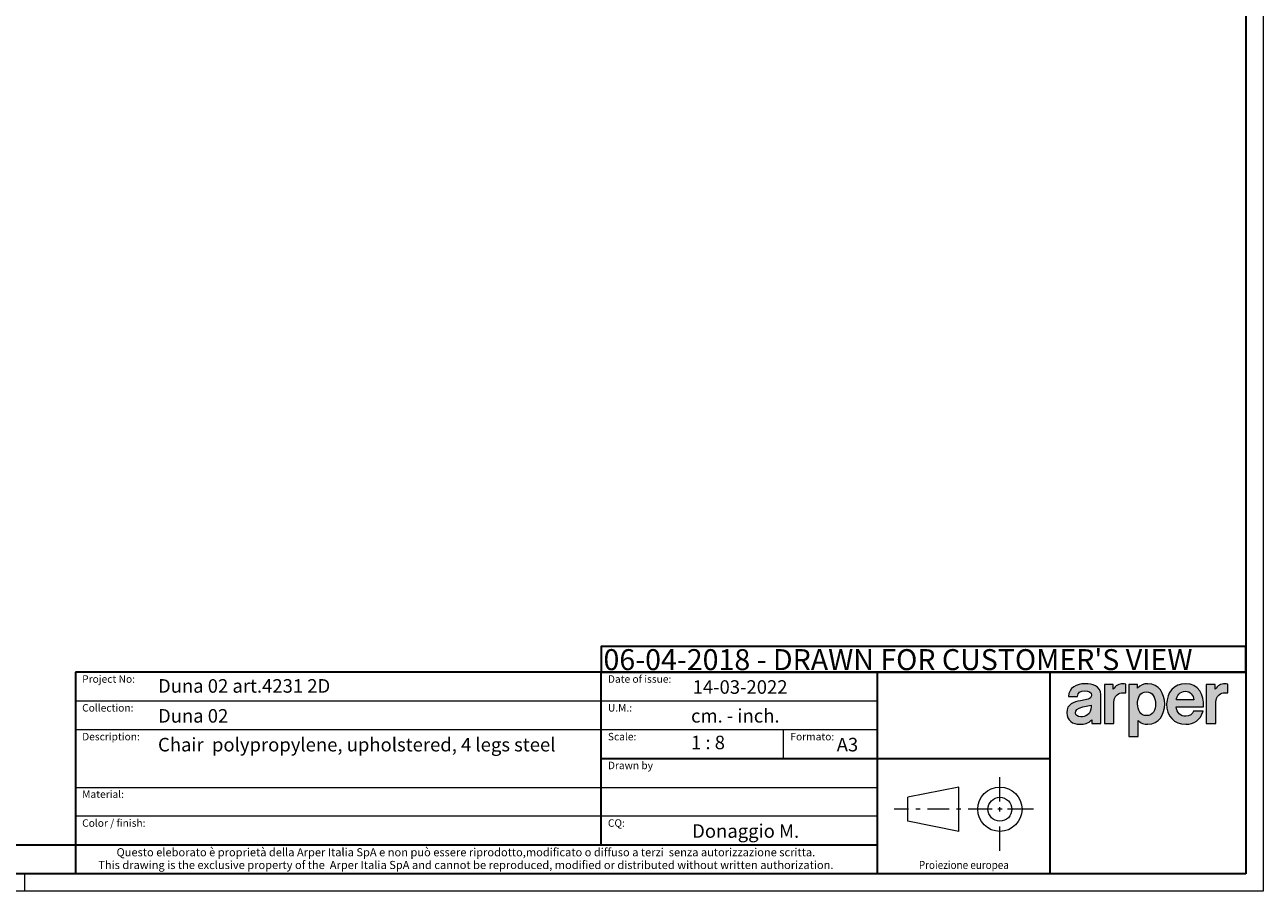
# Model space of a CAD drawing. Units: millimetres. Extents: x 0 to 3272, y 0 to 2288.
# Drawn here: x 1636 to 3272, y 0 to 1144 of the extents above; entities that cross this region are included whole.
import ezdxf
from ezdxf.enums import TextEntityAlignment as Align

# ---------------------------------------------------------------- set-up
doc = ezdxf.new("R2010")
doc.units = ezdxf.units.MM
doc.linetypes.add('SLD-Solido', pattern=[0])
doc.layers.add('CARTIGLIO', color=7, linetype='Continuous', lineweight=13)
doc.layers.add('Livello 1', color=7, linetype='Continuous')
doc.layers.add('TESTI', color=179, linetype='SLD-Solido')
doc.styles.add('ARIAL', font='Arial')
doc.styles.add('SLDTEXTSTYLE0', font='arial.ttf')
doc.styles.add('SLDTEXTSTYLE1', font='arial.ttf', dxfattribs={"width": 0.948})

# ---------------------------------------------------------------- blocks, each defined once
blk = doc.blocks.new('A$C72E23E4F')
at = {"layer": 'TESTI'}
h = blk.add_hatch(color=7, dxfattribs=at)
edge = h.paths.add_edge_path()
edge.add_spline(control_points=[(-7.64, 2.79), (-8.22, 2.16), (-8.94, 2.04), (-9.62, 2.04), (-10.78, 2.04), (-11.79, 2.62), (-11.79, 3.95), (-11.79, 5.4), (-10.59, 5.7), (-9.53, 5.92), (-9.53, 5.92), (-8.27, 6.18), (-8.27, 6.18), (-7.9, 6.26), (-7.7, 6.45), (-7.7, 6.86), (-7.7, 7.34), (-8.17, 7.56), (-8.82, 7.56), (-9.49, 7.56), (-9.99, 7.31), (-10.03, 6.62), (-10.03, 6.62), (-11.5, 6.62), (-11.5, 6.62), (-11.47, 8.08), (-10.13, 8.73), (-8.77, 8.73), (-7.6, 8.73), (-6.17, 8.46), (-6.17, 6.9), (-6.17, 6.9), (-6.17, 2.17), (-6.17, 2.17), (-6.17, 2.17), (-7.64, 2.17), (-7.64, 2.17), (-7.64, 2.17), (-7.64, 2.79), (-7.64, 2.79)], knot_values=[0, 0, 0, 0, 1, 1, 1, 2, 2, 2, 3, 3, 3, 4, 4, 4, 5, 5, 5, 6, 6, 6, 7, 7, 7, 8, 8, 8, 9, 9, 9, 10, 10, 10, 11, 11, 11, 12, 12, 12, 13, 13, 13, 13], degree=3, periodic=0)
edge = h.paths.add_edge_path(flags=16)
edge.add_spline(control_points=[(-7.74, 5.21), (-7.74, 5.21), (-9.13, 4.9), (-9.13, 4.9), (-10.12, 4.68), (-10.34, 4.35), (-10.34, 3.91), (-10.34, 3.57), (-10.04, 3.26), (-9.47, 3.26), (-8.81, 3.26), (-7.74, 3.56), (-7.74, 4.99), (-7.74, 4.99), (-7.74, 5.21), (-7.74, 5.21)], knot_values=[0, 0, 0, 0, 1, 1, 1, 2, 2, 2, 3, 3, 3, 4, 4, 4, 5, 5, 5, 5], degree=3, periodic=0)
h = blk.add_hatch(color=7, dxfattribs=at)
edge = h.paths.add_edge_path()
edge.add_spline(control_points=[(12.81, 4.17), (12.81, 4.68), (12.81, 5.09), (12.81, 5.09), (12.81, 6.12), (12.96, 6.58), (13.38, 6.91)], knot_values=[7, 7, 7, 7, 7.375023, 7.375023, 7.375023, 8.375023, 8.375023, 8.375023, 8.375023], degree=3, periodic=0)
edge.add_spline(control_points=[(13.38, 6.91), (13.65, 7.12), (13.92, 7.23), (14.37, 7.23)], knot_values=[6, 6, 6, 6, 7, 7, 7, 7], degree=3, periodic=0)
edge.add_spline(control_points=[(14.37, 7.23), (14.55, 7.23), (14.6, 7.23), (14.81, 7.21)], knot_values=[5, 5, 5, 5, 6, 6, 6, 6], degree=3, periodic=0)
edge.add_spline(control_points=[(14.81, 7.21), (14.81, 7.21), (14.81, 8.68), (14.81, 8.68), (14.63, 8.74), (14.44, 8.73), (14.37, 8.73)], knot_values=[3, 3, 3, 3, 4, 4, 4, 5, 5, 5, 5], degree=3, periodic=0)
edge.add_spline(control_points=[(14.37, 8.73), (13.64, 8.73), (13.09, 8.4), (12.72, 7.81)], knot_values=[2, 2, 2, 2, 3, 3, 3, 3], degree=3, periodic=0)
edge.add_spline(control_points=[(12.72, 7.81), (12.72, 7.81), (12.72, 8.6), (12.72, 8.6), (12.72, 8.6), (12.35, 8.6), (11.98, 8.6)], knot_values=[0.5, 0.5, 0.5, 0.5, 1.5, 1.5, 1.5, 2, 2, 2, 2], degree=3, periodic=0)
edge.add_spline(control_points=[(11.98, 8.6), (11.61, 8.6), (11.25, 8.6), (11.25, 8.6), (11.25, 8.6), (11.25, 7.69), (11.25, 6.56)], knot_values=[10.624977, 10.624977, 10.624977, 10.624977, 11.124977, 11.124977, 11.124977, 11.5, 11.5, 11.5, 11.5], degree=3, periodic=0)
edge.add_spline(control_points=[(11.25, 6.56), (11.25, 5.43), (11.25, 4.08), (11.25, 3.17)], knot_values=[10.249985, 10.249985, 10.249985, 10.249985, 10.624977, 10.624977, 10.624977, 10.624977], degree=3, periodic=0)
edge.add_spline(control_points=[(11.25, 3.17), (11.25, 2.95), (11.25, 2.75), (11.25, 2.59)], knot_values=[10.156237, 10.156237, 10.156237, 10.156237, 10.249985, 10.249985, 10.249985, 10.249985], degree=3, periodic=0)
edge.add_spline(control_points=[(11.25, 2.59), (11.25, 2.43), (11.25, 2.31), (11.25, 2.24)], knot_values=[10.062489, 10.062489, 10.062489, 10.062489, 10.156237, 10.156237, 10.156237, 10.156237], degree=3, periodic=0)
edge.add_spline(control_points=[(11.25, 2.2), (11.25, 2.19), (11.25, 2.18), (11.25, 2.17)], knot_values=[10.015615, 10.015615, 10.015615, 10.015615, 10.039052, 10.039052, 10.039052, 10.039052], degree=3, periodic=0)
edge.add_spline(control_points=[(11.25, 2.17), (11.25, 2.17), (11.25, 2.17), (11.25, 2.17), (11.25, 2.17), (11.25, 2.17), (11.25, 2.17)], knot_values=[9.999502, 9.999502, 9.999502, 9.999502, 10.000102, 10.000102, 10.000102, 10.0006, 10.0006, 10.0006, 10.0006], degree=3, periodic=0)
edge.add_spline(control_points=[(11.27, 2.17), (11.29, 2.17), (11.3, 2.17), (11.31, 2.17)], knot_values=[9.874992, 9.874992, 9.874992, 9.874992, 9.921867, 9.921867, 9.921867, 9.921867], degree=3, periodic=0)
edge.add_spline(control_points=[(11.31, 2.17), (11.38, 2.17), (11.48, 2.17), (11.61, 2.17)], knot_values=[9.687496, 9.687496, 9.687496, 9.687496, 9.874993, 9.874993, 9.874993, 9.874993], degree=3, periodic=0)
edge.add_spline(control_points=[(11.61, 2.17), (11.73, 2.17), (11.88, 2.17), (12.03, 2.17)], knot_values=[9.5, 9.5, 9.5, 9.5, 9.687496, 9.687496, 9.687496, 9.687496], degree=3, periodic=0)
edge.add_spline(control_points=[(12.03, 2.17), (12.17, 2.17), (12.32, 2.17), (12.45, 2.17)], knot_values=[9.312504, 9.312504, 9.312504, 9.312504, 9.5, 9.5, 9.5, 9.5], degree=3, periodic=0)
edge.add_spline(control_points=[(12.45, 2.17), (12.57, 2.17), (12.68, 2.17), (12.74, 2.17)], knot_values=[9.125007, 9.125007, 9.125007, 9.125007, 9.312504, 9.312504, 9.312504, 9.312504], degree=3, periodic=0)
edge.add_spline(control_points=[(12.78, 2.17), (12.79, 2.17), (12.8, 2.17), (12.8, 2.17)], knot_values=[9.031259, 9.031259, 9.031259, 9.031259, 9.078133, 9.078133, 9.078133, 9.078133], degree=3, periodic=0)
edge.add_spline(control_points=[(12.81, 2.17), (12.81, 2.17), (12.81, 2.17), (12.81, 2.17), (12.81, 2.17), (12.81, 2.17), (12.81, 2.17)], knot_values=[8.999766, 8.999766, 8.999766, 8.999766, 9.000997, 9.000997, 9.000997, 9.001231, 9.001231, 9.001231, 9.001231], degree=3, periodic=0)
edge.add_spline(control_points=[(12.81, 2.2), (12.81, 2.23), (12.81, 2.29), (12.81, 2.36)], knot_values=[8.843763, 8.843763, 8.843763, 8.843763, 8.937511, 8.937511, 8.937511, 8.937511], degree=3, periodic=0)
edge.add_spline(control_points=[(12.81, 2.36), (12.81, 2.43), (12.81, 2.52), (12.81, 2.63)], knot_values=[8.750015, 8.750015, 8.750015, 8.750015, 8.843763, 8.843763, 8.843763, 8.843763], degree=3, periodic=0)
edge.add_spline(control_points=[(12.81, 2.63), (12.81, 3.04), (12.81, 3.65), (12.81, 4.17)], knot_values=[8.375023, 8.375023, 8.375023, 8.375023, 8.750015, 8.750015, 8.750015, 8.750015], degree=3, periodic=0)
edge = h.paths.add_edge_path()
edge.add_spline(control_points=[(-3.45, 6.91), (-3.18, 7.12), (-2.91, 7.23), (-2.47, 7.23)], knot_values=[6, 6, 6, 6, 7, 7, 7, 7], degree=3, periodic=0)
edge.add_spline(control_points=[(-2.47, 7.23), (-2.29, 7.23), (-2.23, 7.23), (-2.03, 7.21)], knot_values=[5, 5, 5, 5, 6, 6, 6, 6], degree=3, periodic=0)
edge.add_spline(control_points=[(-2.03, 7.21), (-2.03, 7.21), (-2.03, 8.68), (-2.03, 8.68), (-2.21, 8.74), (-2.39, 8.73), (-2.47, 8.73)], knot_values=[3, 3, 3, 3, 4, 4, 4, 5, 5, 5, 5], degree=3, periodic=0)
edge.add_spline(control_points=[(-2.47, 8.73), (-3.19, 8.73), (-3.74, 8.4), (-4.12, 7.81)], knot_values=[2, 2, 2, 2, 3, 3, 3, 3], degree=3, periodic=0)
edge.add_spline(control_points=[(-4.12, 7.81), (-4.12, 7.81), (-4.12, 8.6), (-4.12, 8.6), (-4.12, 8.6), (-4.48, 8.6), (-4.85, 8.6)], knot_values=[0.5, 0.5, 0.5, 0.5, 1.5, 1.5, 1.5, 2, 2, 2, 2], degree=3, periodic=0)
edge.add_spline(control_points=[(-4.85, 8.6), (-5.22, 8.6), (-5.58, 8.6), (-5.58, 8.6), (-5.58, 8.6), (-5.58, 7.69), (-5.58, 6.56)], knot_values=[10.624977, 10.624977, 10.624977, 10.624977, 11.124977, 11.124977, 11.124977, 11.5, 11.5, 11.5, 11.5], degree=3, periodic=0)
edge.add_spline(control_points=[(-5.58, 6.56), (-5.58, 5.43), (-5.58, 4.08), (-5.58, 3.17)], knot_values=[10.249985, 10.249985, 10.249985, 10.249985, 10.624977, 10.624977, 10.624977, 10.624977], degree=3, periodic=0)
edge.add_spline(control_points=[(-5.58, 3.17), (-5.58, 2.95), (-5.58, 2.75), (-5.58, 2.59)], knot_values=[10.156237, 10.156237, 10.156237, 10.156237, 10.249985, 10.249985, 10.249985, 10.249985], degree=3, periodic=0)
edge.add_spline(control_points=[(-5.58, 2.59), (-5.58, 2.43), (-5.58, 2.31), (-5.58, 2.24)], knot_values=[10.062489, 10.062489, 10.062489, 10.062489, 10.156237, 10.156237, 10.156237, 10.156237], degree=3, periodic=0)
edge.add_spline(control_points=[(-5.58, 2.2), (-5.58, 2.19), (-5.58, 2.18), (-5.58, 2.17)], knot_values=[10.015615, 10.015615, 10.015615, 10.015615, 10.039052, 10.039052, 10.039052, 10.039052], degree=3, periodic=0)
edge.add_spline(control_points=[(-5.58, 2.17), (-5.58, 2.17), (-5.58, 2.17), (-5.58, 2.17), (-5.58, 2.17), (-5.58, 2.17), (-5.58, 2.17)], knot_values=[9.999502, 9.999502, 9.999502, 9.999502, 10.000102, 10.000102, 10.000102, 10.0006, 10.0006, 10.0006, 10.0006], degree=3, periodic=0)
edge.add_spline(control_points=[(-5.56, 2.17), (-5.55, 2.17), (-5.53, 2.17), (-5.52, 2.17)], knot_values=[9.874992, 9.874992, 9.874992, 9.874992, 9.921867, 9.921867, 9.921867, 9.921867], degree=3, periodic=0)
edge.add_spline(control_points=[(-5.52, 2.17), (-5.45, 2.17), (-5.35, 2.17), (-5.22, 2.17)], knot_values=[9.687496, 9.687496, 9.687496, 9.687496, 9.874993, 9.874993, 9.874993, 9.874993], degree=3, periodic=0)
edge.add_spline(control_points=[(-5.22, 2.17), (-5.1, 2.17), (-4.95, 2.17), (-4.81, 2.17)], knot_values=[9.5, 9.5, 9.5, 9.5, 9.687496, 9.687496, 9.687496, 9.687496], degree=3, periodic=0)
edge.add_spline(control_points=[(-4.81, 2.17), (-4.66, 2.17), (-4.51, 2.17), (-4.39, 2.17)], knot_values=[9.312504, 9.312504, 9.312504, 9.312504, 9.5, 9.5, 9.5, 9.5], degree=3, periodic=0)
edge.add_spline(control_points=[(-4.39, 2.17), (-4.26, 2.17), (-4.16, 2.17), (-4.09, 2.17)], knot_values=[9.125007, 9.125007, 9.125007, 9.125007, 9.312504, 9.312504, 9.312504, 9.312504], degree=3, periodic=0)
edge.add_spline(control_points=[(-4.05, 2.17), (-4.04, 2.17), (-4.04, 2.17), (-4.03, 2.17)], knot_values=[9.031259, 9.031259, 9.031259, 9.031259, 9.078133, 9.078133, 9.078133, 9.078133], degree=3, periodic=0)
edge.add_spline(control_points=[(-4.03, 2.17), (-4.03, 2.17), (-4.03, 2.17), (-4.03, 2.17), (-4.03, 2.17), (-4.03, 2.17), (-4.03, 2.17)], knot_values=[8.999766, 8.999766, 8.999766, 8.999766, 9.000997, 9.000997, 9.000997, 9.001231, 9.001231, 9.001231, 9.001231], degree=3, periodic=0)
edge.add_spline(control_points=[(-4.03, 2.2), (-4.03, 2.23), (-4.03, 2.29), (-4.03, 2.36)], knot_values=[8.843763, 8.843763, 8.843763, 8.843763, 8.937511, 8.937511, 8.937511, 8.937511], degree=3, periodic=0)
edge.add_spline(control_points=[(-4.03, 2.36), (-4.03, 2.43), (-4.03, 2.52), (-4.03, 2.63)], knot_values=[8.750015, 8.750015, 8.750015, 8.750015, 8.843763, 8.843763, 8.843763, 8.843763], degree=3, periodic=0)
edge.add_spline(control_points=[(-4.03, 2.63), (-4.03, 3.04), (-4.03, 3.65), (-4.03, 4.17)], knot_values=[8.375023, 8.375023, 8.375023, 8.375023, 8.750015, 8.750015, 8.750015, 8.750015], degree=3, periodic=0)
edge.add_spline(control_points=[(-4.03, 4.17), (-4.03, 4.68), (-4.03, 5.09), (-4.03, 5.09), (-4.03, 6.12), (-3.87, 6.58), (-3.45, 6.91)], knot_values=[7, 7, 7, 7, 7.375023, 7.375023, 7.375023, 8.375023, 8.375023, 8.375023, 8.375023], degree=3, periodic=0)
h = blk.add_hatch(color=7, dxfattribs=at)
edge = h.paths.add_edge_path(flags=16)
edge.add_spline(control_points=[(2.87, 5.43), (2.87, 6.45), (2.4, 7.38), (1.38, 7.38), (0.34, 7.38), (-0.1, 6.48), (-0.1, 5.43), (-0.1, 4.38), (0.36, 3.46), (1.39, 3.46), (2.43, 3.46), (2.87, 4.38), (2.87, 5.43)], knot_values=[0, 0, 0, 0, 1, 1, 1, 2, 2, 2, 3, 3, 3, 4, 4, 4, 4], degree=3, periodic=0)
edge = h.paths.add_edge_path()
edge.add_spline(control_points=[(-0.09, 8.01), (0.36, 8.52), (0.92, 8.73), (1.62, 8.73), (3.42, 8.73), (4.39, 7.1), (4.39, 5.38), (4.39, 3.65), (3.42, 2.04), (1.62, 2.04), (0.96, 2.04), (0.49, 2.18), (0, 2.64), (0, 2.64), (0, 0), (0, 0), (0, 0), (-1.56, 0), (-1.56, 0), (-1.56, 0), (-1.56, 8.6), (-1.56, 8.6), (-1.56, 8.6), (-0.09, 8.6), (-0.09, 8.6), (-0.09, 8.6), (-0.09, 8.01), (-0.09, 8.01)], knot_values=[0, 0, 0, 0, 1, 1, 1, 2, 2, 2, 3, 3, 3, 4, 4, 4, 5, 5, 5, 6, 6, 6, 7, 7, 7, 8, 8, 8, 9, 9, 9, 9], degree=3, periodic=0)
h = blk.add_hatch(color=7, dxfattribs=at)
edge = h.paths.add_edge_path()
edge.add_spline(control_points=[(6.29, 4.94), (6.36, 3.91), (6.98, 3.35), (7.9, 3.35), (8.53, 3.35), (9.01, 3.78), (9.13, 4.21), (9.13, 4.21), (10.72, 4.21), (10.72, 4.21), (10.3, 2.7), (9.24, 2.04), (7.85, 2.04), (5.9, 2.04), (4.71, 3.4), (4.71, 5.38), (4.71, 7.29), (5.96, 8.73), (7.85, 8.73), (9.94, 8.73), (10.94, 6.91), (10.81, 4.94), (10.81, 4.94), (6.29, 4.94), (6.29, 4.94)], knot_values=[0, 0, 0, 0, 1, 1, 1, 2, 2, 2, 3, 3, 3, 4, 4, 4, 5, 5, 5, 6, 6, 6, 7, 7, 7, 8, 8, 8, 8], degree=3, periodic=0)
edge = h.paths.add_edge_path(flags=16)
edge.add_spline(control_points=[(9.22, 6.05), (9.13, 6.87), (8.61, 7.48), (7.79, 7.48), (6.9, 7.48), (6.38, 6.75), (6.31, 6.05), (6.31, 6.05), (9.22, 6.05), (9.22, 6.05)], knot_values=[0, 0, 0, 0, 1, 1, 1, 2, 2, 2, 3, 3, 3, 3], degree=3, periodic=0)
at = {"layer": 'Livello 1', "color": 7, "lineweight": 13}
for points, knots in [([(-7.64, 2.79), (-8.22, 2.16), (-8.94, 2.04), (-9.62, 2.04), (-10.78, 2.04), (-11.79, 2.62), (-11.79, 3.95), (-11.79, 5.4), (-10.59, 5.7), (-9.53, 5.92), (-9.53, 5.92), (-8.27, 6.18), (-8.27, 6.18), (-7.9, 6.26), (-7.7, 6.45), (-7.7, 6.86), (-7.7, 7.34), (-8.17, 7.56), (-8.82, 7.56), (-9.49, 7.56), (-9.99, 7.31), (-10.03, 6.62), (-10.03, 6.62), (-11.5, 6.62), (-11.5, 6.62), (-11.47, 8.08), (-10.13, 8.73), (-8.77, 8.73), (-7.6, 8.73), (-6.17, 8.46), (-6.17, 6.9), (-6.17, 6.9), (-6.17, 2.17), (-6.17, 2.17), (-6.17, 2.17), (-7.64, 2.17), (-7.64, 2.17), (-7.64, 2.17), (-7.64, 2.79), (-7.64, 2.79)], [0, 0, 0, 0, 1, 1, 1, 2, 2, 2, 3, 3, 3, 4, 4, 4, 5, 5, 5, 6, 6, 6, 7, 7, 7, 8, 8, 8, 9, 9, 9, 10, 10, 10, 11, 11, 11, 12, 12, 12, 13, 13, 13, 13]), ([(-5.58, 8.6), (-5.58, 8.6), (-4.12, 8.6), (-4.12, 8.6), (-4.12, 8.6), (-4.12, 7.81), (-4.12, 7.81), (-3.74, 8.4), (-3.19, 8.73), (-2.47, 8.73), (-2.39, 8.73), (-2.21, 8.74), (-2.03, 8.68), (-2.03, 8.68), (-2.03, 7.21), (-2.03, 7.21), (-2.23, 7.23), (-2.29, 7.23), (-2.47, 7.23), (-2.91, 7.23), (-3.18, 7.12), (-3.45, 6.91), (-3.87, 6.58), (-4.03, 6.12), (-4.03, 5.09), (-4.03, 5.09), (-4.03, 2.17), (-4.03, 2.17), (-4.03, 2.17), (-5.58, 2.17), (-5.58, 2.17), (-5.58, 2.17), (-5.58, 8.6), (-5.58, 8.6)], [0, 0, 0, 0, 1, 1, 1, 2, 2, 2, 3, 3, 3, 4, 4, 4, 5, 5, 5, 6, 6, 6, 7, 7, 7, 8, 8, 8, 9, 9, 9, 10, 10, 10, 11, 11, 11, 11]), ([(-0.09, 8.01), (0.36, 8.52), (0.92, 8.73), (1.62, 8.73), (3.42, 8.73), (4.39, 7.1), (4.39, 5.38), (4.39, 3.65), (3.42, 2.04), (1.62, 2.04), (0.96, 2.04), (0.49, 2.18), (0, 2.64), (0, 2.64), (0, 0), (0, 0), (0, 0), (-1.56, 0), (-1.56, 0), (-1.56, 0), (-1.56, 8.6), (-1.56, 8.6), (-1.56, 8.6), (-0.09, 8.6), (-0.09, 8.6), (-0.09, 8.6), (-0.09, 8.01), (-0.09, 8.01)], [0, 0, 0, 0, 1, 1, 1, 2, 2, 2, 3, 3, 3, 4, 4, 4, 5, 5, 5, 6, 6, 6, 7, 7, 7, 8, 8, 8, 9, 9, 9, 9]), ([(6.29, 4.94), (6.36, 3.91), (6.98, 3.35), (7.9, 3.35), (8.53, 3.35), (9.01, 3.78), (9.13, 4.21), (9.13, 4.21), (10.72, 4.21), (10.72, 4.21), (10.3, 2.7), (9.24, 2.04), (7.85, 2.04), (5.9, 2.04), (4.71, 3.4), (4.71, 5.38), (4.71, 7.29), (5.96, 8.73), (7.85, 8.73), (9.94, 8.73), (10.94, 6.91), (10.81, 4.94), (10.81, 4.94), (6.29, 4.94), (6.29, 4.94)], [0, 0, 0, 0, 1, 1, 1, 2, 2, 2, 3, 3, 3, 4, 4, 4, 5, 5, 5, 6, 6, 6, 7, 7, 7, 8, 8, 8, 8]), ([(11.25, 8.6), (11.25, 8.6), (12.72, 8.6), (12.72, 8.6), (12.72, 8.6), (12.72, 7.81), (12.72, 7.81), (13.09, 8.4), (13.64, 8.73), (14.37, 8.73), (14.44, 8.73), (14.63, 8.74), (14.81, 8.68), (14.81, 8.68), (14.81, 7.21), (14.81, 7.21), (14.6, 7.23), (14.55, 7.23), (14.37, 7.23), (13.92, 7.23), (13.65, 7.12), (13.38, 6.91), (12.96, 6.58), (12.81, 6.12), (12.81, 5.09), (12.81, 5.09), (12.81, 2.17), (12.81, 2.17), (12.81, 2.17), (11.25, 2.17), (11.25, 2.17), (11.25, 2.17), (11.25, 8.6), (11.25, 8.6)], [0, 0, 0, 0, 1, 1, 1, 2, 2, 2, 3, 3, 3, 4, 4, 4, 5, 5, 5, 6, 6, 6, 7, 7, 7, 8, 8, 8, 9, 9, 9, 10, 10, 10, 11, 11, 11, 11]), ([(2.87, 5.43), (2.87, 6.45), (2.4, 7.38), (1.38, 7.38), (0.34, 7.38), (-0.1, 6.48), (-0.1, 5.43), (-0.1, 4.38), (0.36, 3.46), (1.39, 3.46), (2.43, 3.46), (2.87, 4.38), (2.87, 5.43)], [0, 0, 0, 0, 1, 1, 1, 2, 2, 2, 3, 3, 3, 4, 4, 4, 4]), ([(9.22, 6.05), (9.13, 6.87), (8.61, 7.48), (7.79, 7.48), (6.9, 7.48), (6.38, 6.75), (6.31, 6.05), (6.31, 6.05), (9.22, 6.05), (9.22, 6.05)], [0, 0, 0, 0, 1, 1, 1, 2, 2, 2, 3, 3, 3, 3]), ([(-7.74, 5.21), (-7.74, 5.21), (-9.13, 4.9), (-9.13, 4.9), (-10.12, 4.68), (-10.34, 4.35), (-10.34, 3.91), (-10.34, 3.57), (-10.04, 3.26), (-9.47, 3.26), (-8.81, 3.26), (-7.74, 3.56), (-7.74, 4.99), (-7.74, 4.99), (-7.74, 5.21), (-7.74, 5.21)], [0, 0, 0, 0, 1, 1, 1, 2, 2, 2, 3, 3, 3, 4, 4, 4, 5, 5, 5, 5])]:
    blk.add_open_spline(points, degree=3, knots=knots, dxfattribs=at)
blk = doc.blocks.new('A$C34412E39')
at = {"layer": 'TESTI', "color": 7}
blk.add_blockref('A$C72E23E4F', (14.52, -10.61), dxfattribs=at)

msp = doc.modelspace()

# ---------------------------------------------------------------- linework, layer by layer
at = {"layer": 'CARTIGLIO', "linetype": 'SLD-Solido', "lineweight": 15}
for p, q in [((3272, 2287.707), (3272, 0)), ((3272, 0), (0, 0))]:
    msp.add_line(p, q, dxfattribs=at)
at = {"layer": 'CARTIGLIO', "linetype": 'SLD-Solido', "lineweight": 30}
for p, q in [((3249.183, 2264.89), (3249.183, 22.817)), ((1702.972, 60.841), (968.912, 60.841)), ((3249.183, 22.817), (22.817, 22.817))]:
    msp.add_line(p, q, dxfattribs=at)
at = {"layer": 'CARTIGLIO', "linetype": 'Continuous', "lineweight": 35}
for p, q in [((3249.183, 288.987), (1702.972, 288.987)), ((1702.972, 288.987), (1702.972, 22.817)), ((2397.437, 60.841), (2397.437, 288.987)), ((2762.471, 22.817), (2762.471, 288.987)), ((2990.617, 22.817), (2990.617, 288.987)), ((2990.617, 174.914), (2397.437, 174.914)), ((2762.471, 60.841), (1702.972, 60.841))]:
    msp.add_line(p, q, dxfattribs=at)
at = {"layer": 'CARTIGLIO', "linetype": 'Continuous'}
for p, q in [((2990.617, 288.987), (2762.471, 288.987)), ((2762.471, 250.963), (1702.972, 250.963)), ((2762.471, 212.939), (1702.972, 212.939)), ((2638.484, 174.914), (2638.484, 212.939)), ((2924.163, 118.282), (2924.163, 150.395)), ((2869.994, 137.455), (2802.484, 123.953)), ((2869.994, 78.946), (2869.994, 137.455)), ((2802.484, 92.448), (2802.484, 123.953)), ((2762.471, 98.866), (1702.972, 98.866)), ((2803.417, 108.201), (2784.481, 108.201)), ((2818.684, 108.201), (2813.058, 108.201)), ((2857.074, 108.201), (2828.544, 108.201)), ((2872.56, 108.201), (2866.934, 108.201)), ((2914.082, 108.201), (2882.42, 108.201)), ((2926.976, 108.201), (2921.35, 108.201)), ((2924.163, 105.388), (2924.163, 111.014)), ((2968.608, 108.201), (2934.023, 108.201)), ((2869.994, 78.946), (2802.484, 92.448)), ((2924.163, 53.142), (2924.163, 85.477))]:
    msp.add_line(p, q, dxfattribs=at)
at = {"layer": 'CARTIGLIO'}
for p, q in [((1702.972, 136.89), (2762.471, 136.89)), ((1636.161, 0.002), (1636.161, 22.817))]:
    msp.add_line(p, q, dxfattribs=at)
at = {"layer": 'CARTIGLIO', "linetype": 'Continuous', "lineweight": 35}
msp.add_lwpolyline([(2397.437, 288.987), (3249.183, 288.987), (3249.183, 323.196), (2397.437, 323.196)], close=True, dxfattribs=at)
at = {"layer": 'CARTIGLIO', "linetype": 'Continuous'}
for radius in [29.255, 15.753]:
    msp.add_circle((2924.163, 108.201), radius, dxfattribs=at)

# ---------------------------------------------------------------- block references
at = {"layer": 'CARTIGLIO', "xscale": 7.9992, "yscale": 7.9992, "zscale": 7.9992}
msp.add_blockref('A$C34412E39', (2990.617, 288.987), dxfattribs=at)

# ---------------------------------------------------------------- texts
at = {"layer": 'CARTIGLIO', "style": 'ARIAL'}
for s, height, p in [("06-04-2018 - DRAWN FOR CUSTOMER'S VIEW ", 27.68089, (2400.502, 291.884)), ('Project No: ', 9.88634, (1711.894, 275.195)), ('Date of issue: ', 9.88634, (2406.36, 275.195)), ('14-03-2022 ', 17.89272, (2518.278, 260.644)), ('Collection: ', 9.88634, (1711.894, 237.171)), ('U.M.:', 9.8863, (2406.36, 237.171)), ('cm. - inch. ', 17.89272, (2516.212, 222.62)), ('Description: ', 9.88634, (1711.894, 199.146)), ('Scale:', 9.8863, (2406.36, 199.146)), ('1 : 8', 17.8927, (2516.212, 187.425)), ('Formato:', 9.8863, (2647.407, 199.146)), ('A3', 17.8927, (2708.559, 184.595)), ('Drawn by', 9.8863, (2406.36, 161.122)), ('Material: ', 9.8863, (1711.894, 123.097)), ('Color / finish: ', 9.88634, (1711.894, 85.073)), ('Donaggio M.', 17.89272, (2517.641, 70.522))]:
    msp.add_text(s, height=height, dxfattribs=at).set_placement(p)
for s, p in [('Questo eleborato è proprietà della Arper Italia SpA e non può essere riprodotto,modificato o diffuso a terzi  senza autorizzazione scritta.', (2218.723, 56.83)), ('This drawing is the exclusive property of the  Arper Italia SpA and cannot be reproduced, modified or distributed without written authorization.', (2218.723, 40.027))]:
    msp.add_text(s, height=10.735633, dxfattribs=at).set_placement(p, align=Align.TOP_CENTER)
at = {"layer": 'CARTIGLIO', "style": 'ARIAL', "width": 0.9}
msp.add_text('Proiezione europea', height=10.64682, dxfattribs=at).set_placement((2876.544, 40.013), align=Align.TOP_CENTER)
at = {"layer": 'CARTIGLIO', "linetype": 'SLD-Solido', "lineweight": 0, "attachment_point": 1, "style": 'SLDTEXTSTYLE0'}
for s, insert, char_height in [('Duna 02 art.4231 2D', (1812.084, 279.973), 17.89451), ('Duna 02', (1812.084, 240.461), 17.8945), ('{\\fArial|b0|i0|c0|p34;Chair  polypropylene, upholstered, 4 legs steel}', (1812.084, 202.433), 17.89451)]:
    msp.add_mtext(s, dxfattribs=dict(at, insert=insert, char_height=char_height))
at = {"layer": 'CARTIGLIO', "insert": (2406.36, 94.934), "char_height": 9.8863, "attachment_point": 1, "style": 'SLDTEXTSTYLE1'}
msp.add_mtext('CQ:', dxfattribs=at)

doc.saveas('drawing.dxf')
